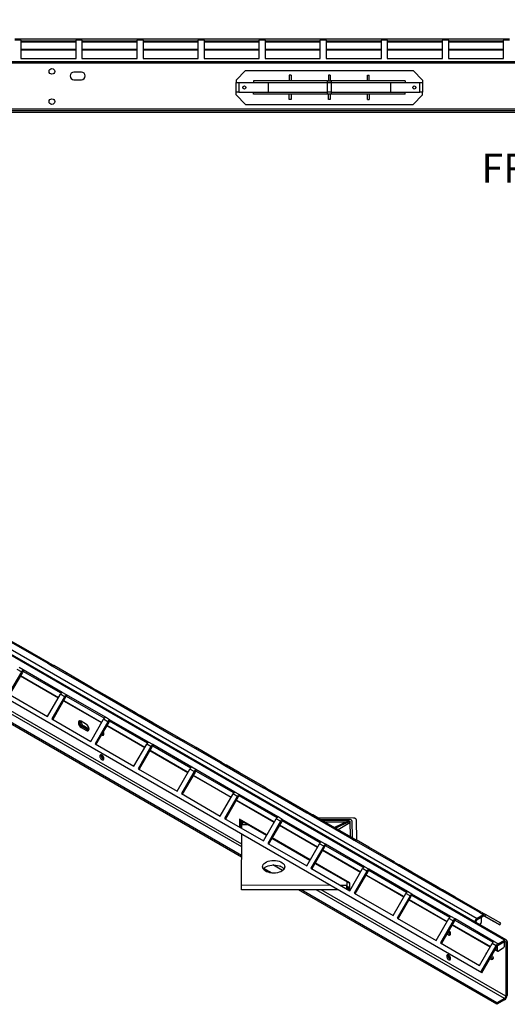
# Model space of a CAD drawing. Units: millimetres. Extents: x 6 to 292, y 6 to 204.
# Drawn here: x 98 to 133, y 47 to 119 of the extents above; entities that cross this region are included whole.
import ezdxf

# ---------------------------------------------------------------- set-up
doc = ezdxf.new("R2010")
doc.units = ezdxf.units.MM
doc.styles.add('SLDTEXTSTYLE0', font='TXT', dxfattribs={"width": 0.605})

msp = doc.modelspace()

# ---------------------------------------------------------------- linework, layer by layer
at = {"color": 7, "linetype": 'Continuous', "lineweight": 25}
for p, q in [((17.592, 118.638), (130.73, 53.325)), ((132.713, 51.749), (19.576, 117.062)), ((132.845, 51.762), (19.708, 117.075)), ((97.607, 117.215), (97.174, 117.215)), ((97.607, 117.138), (97.174, 117.138)), ((97.607, 117.138), (97.607, 117.215)), ((101.607, 117.215), (97.607, 117.215)), ((97.607, 117.138), (97.607, 115.827)), ((101.607, 117.082), (97.607, 117.082)), ((102.04, 117.215), (101.607, 117.215)), ((101.607, 117.215), (101.607, 117.138)), ((101.607, 115.827), (101.607, 117.138)), ((102.04, 117.138), (101.607, 117.138)), ((102.04, 117.138), (102.04, 117.215)), ((106.04, 117.215), (102.04, 117.215)), ((102.04, 117.138), (102.04, 115.827)), ((106.04, 117.082), (102.04, 117.082)), ((106.474, 117.215), (106.04, 117.215)), ((106.04, 117.215), (106.04, 117.138)), ((106.04, 115.827), (106.04, 117.138)), ((106.474, 117.138), (106.04, 117.138)), ((106.474, 117.138), (106.474, 117.215)), ((110.474, 117.215), (106.474, 117.215)), ((106.474, 117.138), (106.474, 115.827)), ((110.474, 117.082), (106.474, 117.082)), ((110.907, 117.215), (110.474, 117.215)), ((110.474, 117.215), (110.474, 117.138)), ((110.474, 115.827), (110.474, 117.138)), ((110.907, 117.138), (110.474, 117.138)), ((110.907, 117.138), (110.907, 117.215)), ((114.907, 117.215), (110.907, 117.215)), ((110.907, 117.138), (110.907, 115.827)), ((114.907, 117.082), (110.907, 117.082)), ((115.34, 117.215), (114.907, 117.215)), ((114.907, 117.215), (114.907, 117.138)), ((114.907, 115.827), (114.907, 117.138)), ((115.34, 117.138), (114.907, 117.138)), ((115.34, 117.138), (115.34, 117.215)), ((119.34, 117.215), (115.34, 117.215)), ((115.34, 117.138), (115.34, 115.827)), ((119.34, 117.082), (115.34, 117.082)), ((119.774, 117.215), (119.34, 117.215)), ((119.34, 117.215), (119.34, 117.138)), ((119.34, 115.827), (119.34, 117.138)), ((119.774, 117.138), (119.34, 117.138)), ((119.774, 117.138), (119.774, 117.215)), ((123.774, 117.215), (119.774, 117.215)), ((119.774, 117.138), (119.774, 115.827)), ((123.774, 117.082), (119.774, 117.082)), ((124.207, 117.215), (123.774, 117.215)), ((123.774, 117.215), (123.774, 117.138)), ((123.774, 115.827), (123.774, 117.138)), ((124.207, 117.138), (123.774, 117.138)), ((124.207, 117.138), (124.207, 117.215)), ((128.207, 117.215), (124.207, 117.215)), ((124.207, 117.138), (124.207, 115.827)), ((128.207, 117.082), (124.207, 117.082)), ((128.64, 117.215), (128.207, 117.215)), ((128.207, 117.215), (128.207, 117.138)), ((128.207, 115.827), (128.207, 117.138)), ((128.64, 117.138), (128.207, 117.138)), ((128.64, 117.138), (128.64, 117.215)), ((132.64, 117.215), (128.64, 117.215)), ((128.64, 117.138), (128.64, 115.827)), ((132.64, 117.082), (128.64, 117.082)), ((133.074, 117.215), (132.64, 117.215)), ((132.64, 117.215), (132.64, 117.138)), ((132.64, 115.827), (132.64, 117.138)), ((133.074, 117.138), (132.64, 117.138)), ((101.607, 116.415), (97.607, 116.415)), ((106.04, 116.415), (102.04, 116.415)), ((110.474, 116.415), (106.474, 116.415)), ((114.907, 116.415), (110.907, 116.415)), ((119.34, 116.415), (115.34, 116.415)), ((123.774, 116.415), (119.774, 116.415)), ((128.207, 116.415), (124.207, 116.415)), ((132.64, 116.415), (128.64, 116.415)), ((221.724, 115.565), (61.724, 115.565)), ((221.724, 115.471), (61.724, 115.471)), ((97.607, 115.827), (101.607, 115.827)), ((102.04, 115.827), (106.04, 115.827)), ((106.474, 115.827), (110.474, 115.827)), ((110.907, 115.827), (114.907, 115.827)), ((115.34, 115.827), (119.34, 115.827)), ((119.774, 115.827), (123.774, 115.827)), ((124.207, 115.827), (128.207, 115.827)), ((128.64, 115.827), (132.64, 115.827)), ((131.003, 49.414), (17.865, 114.727)), ((131.069, 49.376), (17.932, 114.689)), ((101.997, 114.822), (101.45, 114.822)), ((113.918, 114.942), (113.23, 114.254)), ((113.918, 114.942), (126.075, 114.942)), ((117.225, 114.595), (117.092, 114.595)), ((117.092, 114.595), (117.092, 114.195)), ((117.225, 114.595), (117.225, 114.195)), ((119.93, 114.595), (119.93, 114.195)), ((120.063, 114.595), (119.93, 114.595)), ((120.063, 114.595), (120.063, 114.195)), ((122.768, 114.595), (122.901, 114.595)), ((122.768, 114.195), (122.768, 114.595)), ((122.901, 114.195), (122.901, 114.595)), ((126.075, 114.942), (126.763, 114.254)), ((101.45, 114.275), (101.997, 114.275)), ((113.23, 114.254), (113.23, 114.062)), ((113.23, 113.362), (113.23, 114.062)), ((113.23, 114.062), (113.43, 114.062)), ((113.43, 114.062), (113.43, 113.362)), ((113.43, 114.062), (115.563, 114.062)), ((114.492, 114.195), (114.492, 114.062)), ((119.857, 114.195), (114.492, 114.195)), ((115.563, 114.062), (115.563, 113.362)), ((115.563, 114.062), (119.857, 114.062)), ((119.857, 114.062), (119.857, 114.195)), ((119.857, 114.195), (120.136, 114.195)), ((119.857, 113.362), (119.857, 114.062)), ((119.857, 114.062), (120.136, 114.062)), ((120.136, 114.195), (120.136, 114.062)), ((125.501, 114.195), (120.136, 114.195)), ((120.136, 114.062), (120.136, 113.362)), ((120.136, 114.062), (124.43, 114.062)), ((124.43, 114.062), (124.43, 113.362)), ((124.43, 114.062), (126.563, 114.062)), ((125.501, 114.195), (125.501, 114.062)), ((126.563, 113.362), (126.563, 114.062)), ((126.563, 114.062), (126.763, 114.062)), ((126.763, 114.254), (126.763, 114.062)), ((126.763, 114.062), (126.763, 113.362)), ((113.43, 113.362), (113.23, 113.362)), ((113.23, 113.17), (113.23, 113.362)), ((113.918, 112.482), (113.23, 113.17)), ((113.43, 113.362), (115.563, 113.362)), ((114.492, 113.229), (114.492, 113.362)), ((119.857, 113.229), (114.492, 113.229)), ((115.563, 113.362), (119.857, 113.362)), ((117.092, 112.829), (117.092, 113.229)), ((117.225, 113.229), (117.225, 112.829)), ((120.136, 113.362), (119.857, 113.362)), ((119.857, 113.229), (119.857, 113.362)), ((120.136, 113.229), (119.857, 113.229)), ((119.93, 112.829), (119.93, 113.229)), ((120.063, 113.229), (120.063, 112.829)), ((120.136, 113.362), (124.43, 113.362)), ((120.136, 113.362), (120.136, 113.229)), ((125.501, 113.229), (120.136, 113.229)), ((122.768, 112.829), (122.768, 113.229)), ((122.901, 113.229), (122.901, 112.829)), ((124.43, 113.362), (126.563, 113.362)), ((125.501, 113.229), (125.501, 113.362)), ((126.075, 112.482), (126.763, 113.17)), ((126.763, 113.362), (126.563, 113.362)), ((126.763, 113.17), (126.763, 113.362)), ((113.918, 112.482), (126.075, 112.482)), ((117.225, 112.829), (117.092, 112.829)), ((120.063, 112.829), (119.93, 112.829)), ((122.768, 112.829), (122.901, 112.829)), ((221.724, 112.146), (61.724, 112.146)), ((221.724, 112.015), (61.724, 112.015)), ((221.724, 111.882), (61.724, 111.882)), ((96.725, 73.495), (99.553, 71.862)), ((97.784, 72.972), (96.857, 73.508)), ((97.745, 72.906), (97.784, 72.972)), ((99.681, 71.877), (97.784, 72.972)), ((113.633, 57.781), (89.473, 71.728)), ((113.633, 57.89), (89.662, 71.728)), ((99.553, 71.862), (99.86, 71.685)), ((99.685, 71.875), (99.992, 71.698)), ((99.86, 71.685), (102.688, 70.052)), ((100.919, 71.163), (99.992, 71.698)), ((97.643, 71.24), (96.716, 69.634)), ((97.71, 71.202), (96.783, 69.596)), ((97.643, 71.24), (97.337, 71.417)), ((97.775, 71.38), (97.469, 71.557)), ((97.568, 70.956), (100.329, 69.362)), ((97.643, 71.24), (97.71, 71.202)), ((100.603, 69.747), (97.775, 71.38)), ((97.775, 71.271), (97.775, 71.38)), ((100.526, 69.683), (97.775, 71.271)), ((100.88, 71.096), (100.919, 71.163)), ((102.815, 70.068), (100.919, 71.163)), ((96.716, 69.634), (99.544, 68.002)), ((99.544, 68.002), (100.471, 69.608)), ((100.778, 69.431), (99.851, 67.825)), ((100.778, 69.431), (100.471, 69.608)), ((100.91, 69.57), (100.603, 69.747)), ((100.778, 69.431), (100.845, 69.392)), ((103.738, 67.937), (100.91, 69.57)), ((100.91, 69.461), (100.91, 69.57)), ((103.661, 67.873), (100.91, 69.461)), ((102.688, 70.052), (102.994, 69.875)), ((102.82, 70.065), (103.126, 69.888)), ((102.994, 69.875), (105.823, 68.243)), ((104.054, 69.353), (103.126, 69.888)), ((100.845, 69.392), (99.917, 67.786)), ((100.703, 69.146), (103.464, 67.552)), ((104.015, 69.286), (104.054, 69.353)), ((105.95, 68.258), (104.054, 69.353)), ((105.823, 68.243), (106.129, 68.066)), ((105.955, 68.256), (106.261, 68.079)), ((106.129, 68.066), (108.958, 66.433)), ((107.188, 67.543), (106.261, 68.079)), ((99.851, 67.825), (102.679, 66.192)), ((102.358, 67.426), (101.971, 67.649)), ((102.065, 67.257), (102.16, 67.311)), ((102.546, 67.088), (102.16, 67.311)), ((102.679, 66.192), (103.606, 67.798)), ((103.913, 67.621), (102.986, 66.015)), ((103.979, 67.583), (103.052, 65.977)), ((103.913, 67.621), (103.606, 67.798)), ((104.045, 67.76), (103.738, 67.937)), ((103.837, 67.337), (106.599, 65.742)), ((103.913, 67.621), (103.979, 67.583)), ((106.873, 66.128), (104.045, 67.76)), ((104.045, 67.651), (104.045, 67.76)), ((106.796, 66.063), (104.045, 67.651)), ((107.15, 67.476), (107.188, 67.543)), ((109.085, 66.448), (107.188, 67.543)), ((102.065, 67.257), (101.971, 67.202)), ((101.971, 67.202), (102.358, 66.979)), ((102.452, 67.034), (102.065, 67.257)), ((102.452, 67.034), (102.358, 66.979)), ((102.452, 67.034), (102.546, 67.088)), ((102.551, 67.085), (102.546, 67.088)), ((102.986, 66.015), (105.814, 64.382)), ((105.814, 64.382), (106.741, 65.988)), ((107.048, 65.811), (106.741, 65.988)), ((107.18, 65.951), (106.873, 66.128)), ((110.008, 64.318), (107.18, 65.951)), ((107.18, 65.842), (107.18, 65.951)), ((109.931, 64.254), (107.18, 65.842)), ((108.958, 66.433), (109.264, 66.256)), ((109.09, 66.446), (109.396, 66.269)), ((109.264, 66.256), (112.093, 64.623)), ((110.323, 65.734), (109.396, 66.269)), ((103.432, 65.167), (103.439, 65.214)), ((107.048, 65.811), (106.12, 64.205)), ((107.114, 65.773), (106.187, 64.167)), ((106.972, 65.527), (109.734, 63.933)), ((107.048, 65.811), (107.114, 65.773)), ((110.285, 65.667), (110.323, 65.734)), ((112.22, 64.639), (110.323, 65.734)), ((112.093, 64.623), (112.399, 64.446)), ((112.225, 64.636), (112.531, 64.459)), ((112.399, 64.446), (115.227, 62.813)), ((113.458, 63.924), (112.531, 64.459)), ((106.12, 64.205), (108.949, 62.572)), ((108.949, 62.572), (109.876, 64.178)), ((110.182, 64.002), (109.255, 62.396)), ((110.249, 63.963), (109.322, 62.357)), ((110.182, 64.002), (109.876, 64.178)), ((110.314, 64.141), (110.008, 64.318)), ((110.107, 63.717), (112.869, 62.123)), ((110.182, 64.002), (110.249, 63.963)), ((113.143, 62.508), (110.314, 64.141)), ((110.314, 64.032), (110.314, 64.141)), ((113.065, 62.444), (110.314, 64.032)), ((113.42, 63.857), (113.458, 63.924)), ((115.355, 62.829), (113.458, 63.924)), ((109.255, 62.396), (112.084, 60.763)), ((112.084, 60.763), (113.011, 62.369)), ((113.317, 62.192), (113.011, 62.369)), ((113.449, 62.331), (113.143, 62.508)), ((116.278, 60.698), (113.449, 62.331)), ((113.449, 62.222), (113.449, 62.331)), ((115.227, 62.813), (115.534, 62.637)), ((115.359, 62.827), (115.666, 62.65)), ((115.534, 62.637), (118.362, 61.004)), ((116.593, 62.114), (115.666, 62.65)), ((113.317, 62.192), (112.39, 60.586)), ((113.384, 62.153), (112.457, 60.547)), ((113.242, 61.907), (116.004, 60.313)), ((113.317, 62.192), (113.384, 62.153)), ((116.2, 60.634), (113.449, 62.222)), ((116.554, 62.047), (116.593, 62.114)), ((118.49, 61.019), (116.593, 62.114)), ((118.362, 61.004), (118.669, 60.827)), ((118.494, 61.017), (118.801, 60.84)), ((118.669, 60.827), (121.497, 59.194)), ((119.728, 60.304), (118.801, 60.84)), ((112.39, 60.586), (115.218, 58.953)), ((115.47, 59.388), (113.478, 60.538)), ((113.478, 60.538), (113.478, 59.958)), ((113.572, 59.993), (113.572, 60.483)), ((113.641, 59.864), (113.642, 60.139)), ((113.642, 60.139), (114.076, 60.138)), ((113.667, 60.139), (113.667, 60.429)), ((115.446, 59.347), (113.713, 60.348)), ((113.713, 60.139), (113.713, 60.348)), ((115.218, 58.953), (116.146, 60.559)), ((116.452, 60.382), (115.525, 58.776)), ((116.519, 60.344), (115.592, 58.738)), ((116.452, 60.382), (116.146, 60.559)), ((116.584, 60.522), (116.278, 60.698)), ((116.452, 60.382), (116.519, 60.344)), ((119.413, 58.889), (116.584, 60.522)), ((116.584, 60.413), (116.584, 60.522)), ((119.335, 58.825), (116.584, 60.413)), ((121.763, 60.607), (119.175, 60.624)), ((119.321, 60.539), (121.434, 60.526)), ((119.456, 60.462), (121.404, 60.449)), ((119.647, 60.351), (121.184, 60.341)), ((119.689, 60.238), (119.728, 60.304)), ((121.625, 59.21), (119.728, 60.304)), ((120.36, 59.94), (121.404, 60.449)), ((120.454, 59.885), (121.498, 60.394)), ((120.63, 59.784), (121.498, 60.285)), ((121.404, 60.449), (121.498, 60.394)), ((121.498, 60.394), (121.521, 59.27)), ((121.498, 60.285), (121.498, 60.394)), ((121.498, 60.285), (121.518, 59.271)), ((121.631, 60.411), (121.656, 59.192)), ((121.991, 58.998), (121.961, 60.493)), ((113.572, 59.993), (113.494, 59.948)), ((113.572, 59.993), (113.642, 59.953)), ((113.619, 59.966), (113.642, 59.979)), ((113.624, 55.732), (113.64, 59.438)), ((116.377, 60.098), (119.139, 58.503)), ((115.525, 58.776), (118.353, 57.143)), ((118.581, 57.537), (115.819, 59.132)), ((118.604, 57.578), (115.843, 59.173)), ((118.353, 57.143), (119.281, 58.749)), ((119.587, 58.572), (119.281, 58.749)), ((119.719, 58.712), (119.413, 58.889)), ((122.547, 57.079), (119.719, 58.712)), ((119.719, 58.603), (119.719, 58.712)), ((121.497, 59.194), (121.803, 59.017)), ((121.629, 59.207), (121.935, 59.03)), ((121.803, 59.017), (124.632, 57.384)), ((122.863, 58.495), (121.935, 59.03)), ((119.587, 58.572), (118.66, 56.966)), ((119.654, 58.534), (118.726, 56.928)), ((119.512, 58.288), (122.273, 56.694)), ((119.587, 58.572), (119.654, 58.534)), ((122.47, 57.015), (119.719, 58.603)), ((122.824, 58.428), (122.863, 58.495)), ((124.759, 57.4), (122.863, 58.495)), ((121.492, 55.857), (118.954, 57.322)), ((121.492, 55.911), (118.978, 57.363)), ((124.632, 57.384), (124.938, 57.207)), ((124.764, 57.397), (125.07, 57.221)), ((115.841, 56.615), (115.246, 56.959)), ((115.55, 56.674), (115.267, 56.838)), ((118.66, 56.966), (121.488, 55.334)), ((121.488, 55.334), (122.415, 56.94)), ((122.722, 56.763), (121.795, 55.157)), ((122.788, 56.724), (121.861, 55.118)), ((122.722, 56.763), (122.415, 56.94)), ((122.854, 56.902), (122.547, 57.079)), ((122.722, 56.763), (122.788, 56.724)), ((125.682, 55.269), (122.854, 56.902)), ((122.854, 56.793), (122.854, 56.902)), ((125.605, 55.205), (122.854, 56.793)), ((124.938, 57.207), (127.767, 55.575)), ((125.998, 56.685), (125.07, 57.221)), ((125.959, 56.618), (125.998, 56.685)), ((127.894, 55.59), (125.998, 56.685)), ((121.258, 55.992), (121.257, 55.722)), ((121.26, 55.991), (121.258, 55.467)), ((121.492, 55.34), (121.492, 55.911)), ((122.646, 56.478), (125.408, 54.884)), ((120.074, 55.723), (113.624, 55.732)), ((113.624, 55.406), (113.624, 55.732)), ((120.641, 55.396), (113.624, 55.406)), ((132.169, 47.08), (117.758, 55.4)), ((132.169, 47.189), (117.947, 55.4)), ((121.257, 55.722), (120.815, 55.722)), ((121.257, 55.467), (121.257, 55.722)), ((121.492, 55.525), (121.258, 55.66)), ((121.492, 55.476), (121.258, 55.611)), ((121.258, 55.556), (121.492, 55.421)), ((121.795, 55.157), (124.623, 53.524)), ((124.623, 53.524), (125.55, 55.13)), ((125.857, 54.953), (125.55, 55.13)), ((125.989, 55.092), (125.682, 55.269)), ((127.767, 55.575), (128.073, 55.398)), ((127.899, 55.588), (128.205, 55.411)), ((128.073, 55.398), (130.902, 53.765)), ((129.132, 54.875), (128.205, 55.411)), ((125.857, 54.953), (124.929, 53.347)), ((125.923, 54.915), (124.996, 53.309)), ((125.781, 54.669), (128.543, 53.074)), ((125.857, 54.953), (125.923, 54.915)), ((128.817, 53.46), (125.989, 55.092)), ((125.989, 54.984), (125.989, 55.092)), ((128.74, 53.395), (125.989, 54.984)), ((129.094, 54.809), (129.132, 54.875)), ((131.029, 53.78), (129.132, 54.875)), ((130.902, 53.765), (131.196, 53.595)), ((131.034, 53.778), (131.328, 53.608)), ((124.929, 53.347), (127.758, 51.714)), ((127.758, 51.714), (128.685, 53.32)), ((128.991, 53.143), (128.064, 51.537)), ((129.058, 53.105), (128.131, 51.499)), ((128.991, 53.143), (128.685, 53.32)), ((129.123, 53.283), (128.817, 53.46)), ((128.991, 53.143), (129.058, 53.105)), ((131.952, 51.65), (129.123, 53.283)), ((129.123, 53.174), (129.123, 53.283)), ((131.874, 51.586), (129.123, 53.174)), ((130.637, 53.057), (130.637, 53.037)), ((131.196, 53.595), (130.73, 53.325)), ((131.196, 53.486), (130.73, 53.217)), ((130.73, 53.325), (130.73, 53.217)), ((131.028, 53.389), (131.028, 53.019)), ((131.196, 53.486), (131.196, 53.595)), ((131.894, 53.127), (131.258, 53.494)), ((131.258, 53.494), (132.374, 52.85)), ((131.26, 53.493), (131.894, 53.127)), ((131.328, 53.608), (131.262, 53.492)), ((132.374, 52.85), (131.262, 53.492)), ((132.44, 52.966), (131.328, 53.608)), ((132.374, 52.85), (132.44, 52.966)), ((128.916, 52.859), (131.678, 51.265)), ((130.971, 52.921), (130.905, 52.882)), ((128.064, 51.537), (130.893, 49.905)), ((132.247, 51.48), (131.952, 51.65)), ((132.247, 51.48), (132.713, 51.749)), ((132.247, 51.371), (132.713, 51.64)), ((132.686, 51.624), (132.686, 51.254)), ((132.713, 51.64), (132.713, 51.749)), ((132.9, 51.641), (132.806, 51.587)), ((132.806, 51.587), (132.806, 47.663)), ((132.9, 51.641), (132.9, 47.718)), ((130.893, 49.905), (131.82, 51.511)), ((131.003, 49.414), (132.115, 51.34)), ((131.069, 49.376), (132.181, 51.302)), ((132.115, 51.34), (131.82, 51.511)), ((132.039, 51.056), (132.231, 50.945)), ((132.181, 51.302), (132.115, 51.34)), ((132.214, 50.982), (132.214, 51.345)), ((132.247, 51.48), (132.247, 51.371)), ((132.629, 51.156), (132.271, 50.949)), ((131.74, 50.344), (131.656, 50.392)), ((131.835, 50.398), (131.703, 50.474)), ((131.74, 50.344), (131.835, 50.398)), ((131.879, 50.38), (131.835, 50.398)), ((131.069, 49.376), (131.003, 49.414)), ((132.713, 47.503), (132.169, 47.189)), ((132.713, 47.394), (132.169, 47.08)), ((132.713, 47.394), (132.713, 47.503)), ((132.806, 47.663), (132.9, 47.718)), ((132.169, 47.08), (132.169, 47.189))]:
    msp.add_line(p, q, dxfattribs=at)
at = {"color": 8, "linetype": 'Continuous', "lineweight": 25}
for p, q in [((101.607, 117.002), (97.607, 117.002)), ((106.04, 117.002), (102.04, 117.002)), ((110.474, 117.002), (106.474, 117.002)), ((114.907, 117.002), (110.907, 117.002)), ((119.34, 117.002), (115.34, 117.002)), ((123.774, 117.002), (119.774, 117.002)), ((128.207, 117.002), (124.207, 117.002)), ((132.64, 117.002), (128.64, 117.002)), ((97.607, 116.495), (101.607, 116.495)), ((102.04, 116.495), (106.04, 116.495)), ((106.474, 116.495), (110.474, 116.495)), ((110.907, 116.495), (114.907, 116.495)), ((115.34, 116.495), (119.34, 116.495)), ((119.774, 116.495), (123.774, 116.495)), ((124.207, 116.495), (128.207, 116.495)), ((128.64, 116.495), (132.64, 116.495)), ((113.636, 58.516), (90.753, 71.726)), ((113.637, 58.729), (91.124, 71.726)), ((99.953, 71.631), (99.992, 71.698)), ((97.579, 70.976), (100.341, 69.382)), ((103.088, 69.821), (103.126, 69.888)), ((100.714, 69.167), (103.476, 67.572)), ((106.223, 68.012), (106.261, 68.079)), ((103.849, 67.357), (106.611, 65.763)), ((109.357, 66.202), (109.396, 66.269)), ((106.984, 65.547), (109.746, 63.953)), ((112.492, 64.392), (112.531, 64.459)), ((110.119, 63.737), (112.881, 62.143)), ((115.627, 62.583), (115.666, 62.65)), ((113.254, 61.928), (116.015, 60.333)), ((118.762, 60.773), (118.801, 60.84)), ((116.388, 60.118), (119.15, 58.524)), ((121.897, 58.963), (121.935, 59.03)), ((119.523, 58.308), (122.285, 56.714)), ((116.605, 56.802), (115.905, 57.206)), ((116.606, 57.015), (116.423, 57.121)), ((125.032, 57.154), (125.07, 57.221)), ((122.658, 56.499), (125.42, 54.904)), ((132.713, 47.503), (119.037, 55.398)), ((132.806, 47.663), (119.408, 55.398)), ((128.167, 55.344), (128.205, 55.411)), ((125.793, 54.689), (128.555, 53.095)), ((130.637, 53.057), (130.62, 53.047)), ((128.928, 52.879), (131.69, 51.285)), ((132.806, 51.587), (132.713, 51.64)), ((132.051, 51.076), (132.214, 50.982))]:
    msp.add_line(p, q, dxfattribs=at)
at = {"color": 7, "linetype": 'Continuous', "lineweight": 25, "flags": 128}
for points in [[(101.971, 67.649), (101.911, 67.672), (101.857, 67.672), (101.815, 67.647), (101.787, 67.601), (101.778, 67.537), (101.787, 67.463), (101.815, 67.385), (101.857, 67.311), (101.911, 67.248), (101.971, 67.202)], [(102.065, 67.257), (102.006, 67.302), (101.952, 67.365), (101.909, 67.439), (101.881, 67.517), (101.872, 67.592), (101.881, 67.655), (101.89, 67.675)], [(102.358, 66.979), (102.417, 66.956), (102.471, 66.956), (102.514, 66.981), (102.541, 67.027), (102.551, 67.091), (102.541, 67.165), (102.514, 67.243), (102.471, 67.317), (102.417, 67.38), (102.358, 67.426)], [(102.533, 67.007), (102.512, 67.01), (102.452, 67.034)], [(102.452, 67.034), (102.512, 67.01), (102.533, 67.007)], [(103.456, 66.675), (103.459, 66.673), (103.51, 66.643), (103.557, 66.636), (103.596, 66.651), (103.622, 66.687), (103.63, 66.74)], [(103.621, 66.805), (103.6, 66.829), (103.57, 66.873)], [(103.63, 64.943), (103.622, 65.006), (103.596, 65.072), (103.557, 65.132), (103.51, 65.179), (103.459, 65.209), (103.411, 65.216), (103.372, 65.201), (103.347, 65.165), (103.338, 65.112), (103.347, 65.049), (103.372, 64.984), (103.411, 64.924), (103.459, 64.876), (103.51, 64.847), (103.557, 64.839), (103.596, 64.855), (103.622, 64.891), (103.63, 64.943)], [(121.631, 60.411), (121.627, 60.434), (121.616, 60.455), (121.597, 60.474), (121.573, 60.492), (121.543, 60.506), (121.509, 60.516), (121.472, 60.523), (121.434, 60.526)], [(121.961, 60.493), (121.957, 60.515), (121.945, 60.536), (121.927, 60.556), (121.902, 60.573), (121.873, 60.587), (121.839, 60.598), (121.802, 60.605), (121.763, 60.607)], [(116.756, 57.071), (116.744, 56.991), (116.707, 56.913), (116.648, 56.84), (116.568, 56.775), (116.469, 56.718), (116.355, 56.672), (116.228, 56.638), (116.093, 56.617), (115.954, 56.61), (115.815, 56.618), (115.681, 56.639), (115.555, 56.673), (115.441, 56.719), (115.342, 56.776), (115.263, 56.842), (115.204, 56.915), (115.168, 56.993), (115.156, 57.073), (115.169, 57.154), (115.205, 57.231), (115.264, 57.304), (115.345, 57.37), (115.444, 57.427), (115.558, 57.473), (115.684, 57.507), (115.819, 57.527), (115.958, 57.534), (116.097, 57.527), (116.232, 57.506), (116.358, 57.472), (116.472, 57.425), (116.57, 57.368), (116.65, 57.302), (116.709, 57.229), (116.744, 57.151), (116.756, 57.071)], [(115.208, 56.909), (115.264, 56.977), (115.345, 57.043), (115.444, 57.1), (115.558, 57.146), (115.684, 57.18), (115.819, 57.201), (115.958, 57.207), (116.097, 57.2), (116.232, 57.179), (116.358, 57.145), (116.472, 57.099), (116.57, 57.042), (116.65, 56.976), (116.705, 56.909)], [(128.554, 52.232), (128.584, 52.188), (128.632, 52.141), (128.683, 52.111), (128.73, 52.104), (128.769, 52.119), (128.795, 52.155), (128.803, 52.208)], [(128.803, 50.411), (128.795, 50.474), (128.769, 50.54), (128.73, 50.6), (128.683, 50.647), (128.632, 50.677), (128.584, 50.684), (128.545, 50.669), (128.52, 50.633), (128.511, 50.58), (128.52, 50.517), (128.545, 50.452), (128.584, 50.392), (128.632, 50.344), (128.683, 50.315), (128.73, 50.307), (128.769, 50.323), (128.795, 50.359), (128.803, 50.411)], [(131.796, 50.636), (131.834, 50.587), (131.867, 50.524), (131.884, 50.459), (131.884, 50.4), (131.867, 50.355), (131.834, 50.329), (131.79, 50.325), (131.74, 50.344)]]:
    msp.add_lwpolyline(points, dxfattribs=at)
at = {"color": 7, "linetype": 'Continuous', "lineweight": 25}
for centre, radius in [((99.857, 114.882), 0.207), ((113.83, 113.712), 0.113), ((126.163, 113.712), 0.113), ((99.857, 112.682), 0.207)]:
    msp.add_circle(centre, radius, dxfattribs=at)
for centre, radius, start, end in [((101.45, 114.549), 0.273, 90, 270), ((101.997, 114.549), 0.273, 270, 90), ((99.631, 71.754), 0.133, 65.68597, 125.61839), ((99.937, 71.577), 0.133, 65.68597, 125.61839), ((97.977, 71.057), 0.381, 121.95454, 151.14445), ((97.875, 71.111), 0.189, 121.95479, 151.14445), ((100.805, 69.424), 0.381, 121.95454, 151.14445), ((101.111, 69.247), 0.381, 121.95454, 151.14445), ((101.01, 69.301), 0.189, 121.95479, 151.14445), ((102.765, 69.944), 0.133, 65.68597, 125.61839), ((103.072, 69.767), 0.133, 65.68597, 125.61839), ((105.9, 68.135), 0.133, 65.68597, 125.61839), ((106.207, 67.958), 0.133, 65.68597, 125.61839), ((102.248, 67.579), 0.371, 165.07337, 240.43994), ((102.372, 67.657), 0.406, 180.80817, 238.38905), ((103.94, 67.614), 0.381, 121.95454, 151.14445), ((104.246, 67.437), 0.381, 121.95454, 151.14445), ((104.145, 67.492), 0.189, 121.95479, 151.14445), ((103.677, 66.893), 0.208, 216.49805, 255.0743), ((103.32, 66.726), 0.31, 2.48026, 32.63487), ((107.075, 65.804), 0.381, 121.95454, 151.14445), ((107.381, 65.628), 0.381, 121.95454, 151.14445), ((107.279, 65.682), 0.189, 121.95479, 151.14445), ((109.035, 66.325), 0.133, 65.68597, 125.61839), ((109.341, 66.148), 0.133, 65.68597, 125.61839), ((103.716, 65.164), 0.284, 179.49385, 250.87241), ((103.71, 65.158), 0.276, 168.25735, 251.73792), ((103.868, 65.25), 0.345, 195.80993, 224.18552), ((112.17, 64.515), 0.133, 65.68597, 125.61839), ((112.476, 64.338), 0.133, 65.68597, 125.61839), ((110.21, 63.995), 0.381, 121.95454, 151.14445), ((110.516, 63.818), 0.381, 121.95454, 151.14445), ((110.414, 63.872), 0.189, 121.95479, 151.14445), ((113.344, 62.185), 0.381, 121.95454, 151.14445), ((113.651, 62.008), 0.381, 121.95454, 151.14445), ((115.305, 62.706), 0.133, 65.68597, 125.61839), ((115.611, 62.529), 0.133, 65.68597, 125.61839), ((113.549, 62.062), 0.189, 121.95479, 151.14445), ((118.44, 60.896), 0.133, 65.68597, 125.61839), ((118.746, 60.719), 0.133, 65.68597, 125.61839), ((116.479, 60.375), 0.381, 121.95454, 151.14445), ((116.786, 60.198), 0.381, 121.95454, 151.14445), ((116.684, 60.253), 0.189, 121.95479, 151.14445), ((119.614, 58.566), 0.381, 121.95454, 151.14445), ((119.921, 58.389), 0.381, 121.95454, 151.14445), ((121.574, 59.086), 0.133, 65.68597, 125.61839), ((121.881, 58.909), 0.133, 65.68597, 125.61839), ((119.819, 58.443), 0.189, 121.95479, 151.14445), ((124.709, 57.276), 0.133, 65.68597, 125.61839), ((122.749, 56.756), 0.381, 121.95454, 151.14445), ((123.055, 56.579), 0.381, 121.95454, 151.14445), ((122.954, 56.633), 0.189, 121.95479, 151.14445), ((125.016, 57.099), 0.133, 65.68597, 125.61839), ((125.884, 54.946), 0.381, 121.95454, 151.14445), ((127.844, 55.467), 0.133, 65.68597, 125.61839), ((128.15, 55.29), 0.133, 65.68597, 125.61839), ((126.19, 54.769), 0.381, 121.95454, 151.14445), ((126.088, 54.824), 0.189, 121.95479, 151.14445), ((130.979, 53.657), 0.133, 65.68597, 125.61839), ((129.019, 53.136), 0.381, 121.95454, 151.14445), ((129.325, 52.96), 0.381, 121.95454, 151.14445), ((129.223, 53.014), 0.189, 121.95479, 151.14445), ((130.957, 52.977), 0.416, 123.0793, 164.98018), ((130.838, 53.047), 0.201, 122.60559, 177.39445), ((130.905, 53.024), 0.123, 302.60531, 357.39464), ((131.274, 53.487), 0.133, 65.68597, 125.61839), ((131.234, 53.433), 0.0657, 65.68581, 125.61803), ((128.881, 52.416), 0.27, 194.79676, 251.62586), ((129.096, 52.546), 0.447, 195.70925, 229.15013), ((128.486, 52.194), 0.318, 2.48768, 52.72633), ((132.153, 51.327), 0.381, 121.95454, 151.14445), ((132.786, 51.66), 0.115, 350.78593, 129.20335), ((132.749, 51.596), 0.0571, 350.78609, 129.20306), ((131.462, 50.741), 0.0947, 111.99726, 187.99467), ((132.448, 51.157), 0.381, 121.95454, 151.14445), ((132.346, 51.211), 0.189, 121.95479, 151.14445), ((132.249, 50.976), 0.0349, 170.78569, 309.20372), ((132.563, 51.26), 0.123, 302.60529, 357.39465), ((128.883, 50.626), 0.276, 168.25943, 251.73685), ((129.088, 50.744), 0.438, 190.51042, 229.48427), ((132.495, 47.736), 0.406, 302.60548, 357.39452), ((132.605, 47.672), 0.201, 302.60548, 357.39452)]:
    msp.add_arc(centre, radius, start, end, dxfattribs=at)

# ---------------------------------------------------------------- texts
at = {"color": 7, "linetype": 'Continuous', "lineweight": 0, "insert": (131.024, 108.908), "char_height": 2.1167, "attachment_point": 1, "style": 'SLDTEXTSTYLE0'}
msp.add_mtext('FRONT VIEW', dxfattribs=at)

doc.saveas('drawing.dxf')
